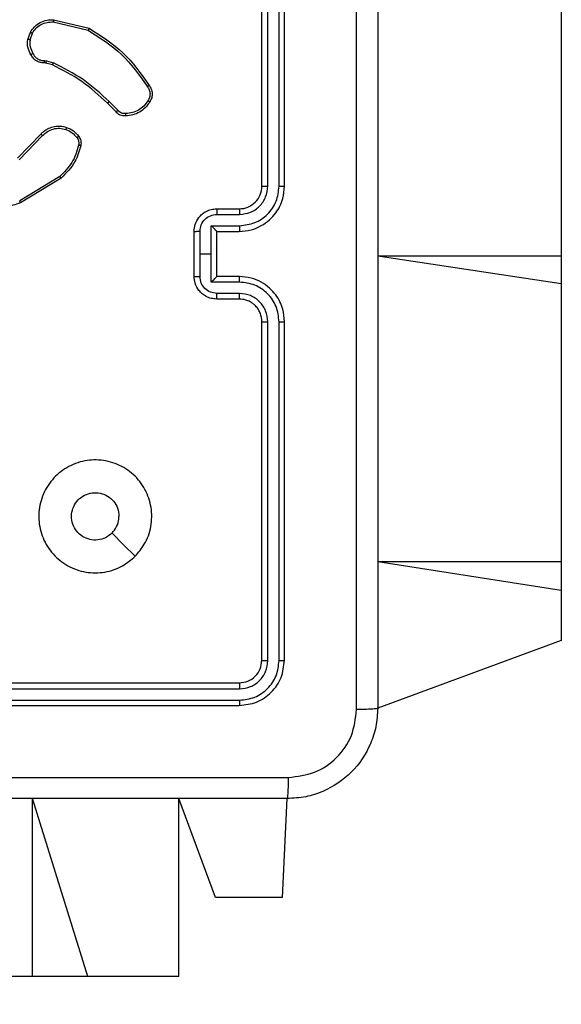
# Model space of a CAD drawing. Units: millimetres. Extents: x 52 to 577, y 195 to 652.
# Drawn here: x 283 to 288, y 415 to 423 of the extents above; entities that cross this region are included whole.
import ezdxf

# ---------------------------------------------------------------- set-up
doc = ezdxf.new("R2010")
doc.units = ezdxf.units.MM
doc.header["$LTSCALE"] = 30
doc.layers.add('SLD-0', color=179, linetype='Continuous')
doc.styles.add('SLDTEXTSTYLE1', font='TXT', dxfattribs={"width": 0.75})
doc.dimstyles.new('SLDDIMSTYLE1', dxfattribs={"dimtxt": 10.5, "dimasz": 9.906, "dimexe": 0, "dimexo": 0.0625, "dimgap": 2.625, "dimtad": 1, "dimdec": 0, "dimrnd": 1e-09, "dimzin": 12, "dimdsep": 46, "dimtxsty": 'SLDTEXTSTYLE1', "dimsah": 1, "dimcen": 0.09, "dimadec": 0, "dimazin": 3, "dimtfac": 1, "dimtofl": 0, "dimtmove": 0, "dimatfit": 3, "dimfxl": 1, "dimfrac": 2, "dimtolj": 1, "dimtzin": 12, "dimarcsym": 0})
doc.dimstyles.new('SLDDIMSTYLE2', dxfattribs={"dimtxt": 10.5, "dimasz": 9.906, "dimexe": 0, "dimexo": 0.0625, "dimgap": 2.625, "dimtad": 1, "dimdec": 0, "dimrnd": 1e-09, "dimzin": 12, "dimdsep": 46, "dimtxsty": 'SLDTEXTSTYLE1', "dimsah": 1, "dimcen": 0.09, "dimadec": 0, "dimazin": 3, "dimtfac": 1, "dimtdec": 0, "dimtofl": 0, "dimtmove": 0, "dimatfit": 3, "dimfxl": 1, "dimfrac": 2, "dimtolj": 1, "dimtzin": 12, "dimarcsym": 0})

# ---------------------------------------------------------------- blocks, each defined once
blk = doc.blocks.new('_D_1')
at = {"layer": 'SLD-0'}
for p, q in [((519.2209, 481.6371), (519.2209, 195.0166)), ((52.1709, 404.5696), (52.1709, 195.0166)), ((52.1709, 198.0166), (519.2209, 198.0166))]:
    blk.add_line(p, q, dxfattribs=at)
for points in [[(52.1709, 198.0166), (62.0769, 196.4926), (62.0769, 199.5406)], [(519.2209, 198.0166), (509.3149, 199.5406), (509.3149, 196.4926)]]:
    blk.add_solid(points, dxfattribs=at)
at = {"layer": 'SLD-0', "insert": (290.3408, 211.5518), "char_height": 10.5, "attachment_point": 1, "style": 'SLDTEXTSTYLE1'}
blk.add_mtext('467', dxfattribs=at)
blk = doc.blocks.new('_D_2')
at = {"layer": 'SLD-0'}
for p, q in [((345.6782, 501.6805), (552.8967, 501.6805)), ((549.8967, 407.5703), (549.8967, 501.6805)), ((219.6034, 407.5703), (552.8967, 407.5703))]:
    blk.add_line(p, q, dxfattribs=at)
for points in [[(549.8967, 501.6805), (548.3727, 491.7745), (551.4207, 491.7745)], [(549.8967, 407.5703), (551.4207, 417.4763), (548.3727, 417.4763)]]:
    blk.add_solid(points, dxfattribs=at)
at = {"layer": 'SLD-0', "insert": (536.3615, 451.6165), "char_height": 10.5, "attachment_point": 1, "rotation": 90, "style": 'SLDTEXTSTYLE1'}
blk.add_mtext('94', dxfattribs=at)
blk = doc.blocks.new('_D_3')
at = {"layer": 'SLD-0'}
for p, q in [((369.2209, 490.6305), (369.2209, 224.5696)), ((202.1709, 417.0305), (202.1709, 224.5696)), ((202.1709, 227.5696), (369.2209, 227.5696))]:
    blk.add_line(p, q, dxfattribs=at)
for points in [[(202.1709, 227.5696), (212.0769, 226.0456), (212.0769, 229.0936)], [(369.2209, 227.5696), (359.3149, 229.0936), (359.3149, 226.0456)]]:
    blk.add_solid(points, dxfattribs=at)
at = {"layer": 'SLD-0', "insert": (290.3408, 241.1048), "char_height": 10.5, "attachment_point": 1, "style": 'SLDTEXTSTYLE1'}
blk.add_mtext('167', dxfattribs=at)

msp = doc.modelspace()

# ---------------------------------------------------------------- linework, layer by layer
at = {"color": 7, "linetype": 'Continuous', "lineweight": 25}
for p, q in [((287.5209, 431.5913), (287.5209, 421.26)), ((284.8709, 421.8805), (284.8709, 424.8805)), ((284.9234, 421.8808), (284.9234, 424.8828)), ((285.0235, 421.8808), (285.0235, 424.8828)), ((285.0709, 421.8805), (285.0709, 424.8805)), ((283.0245, 423.3351), (283.333, 423.262)), ((283.0258, 423.3545), (283.3409, 423.2796)), ((282.7984, 423.1804), (282.8213, 423.2439)), ((282.8185, 423.1773), (282.8393, 423.235)), ((282.9597, 422.9706), (282.9452, 422.9726)), ((282.9466, 422.9931), (282.9629, 422.9908)), ((283.0166, 422.9542), (282.9597, 422.9706)), ((282.9629, 422.9908), (283.0252, 422.9729)), ((283.5804, 422.5393), (283.5047, 422.6151)), ((283.5962, 422.5528), (283.5195, 422.6295)), ((282.7087, 422.1278), (282.9146, 422.3414)), ((282.7225, 422.1132), (282.9301, 422.3285)), ((283.0813, 421.9675), (282.7271, 421.7503)), ((283.0934, 421.9518), (282.7345, 421.7318)), ((284.4709, 421.6805), (284.6709, 421.6805)), ((284.4731, 421.6307), (284.6732, 421.6307)), ((284.2709, 421.0805), (284.2709, 421.4804)), ((284.323, 421.2805), (284.323, 421.4806)), ((284.4231, 421.5306), (284.6732, 421.5306)), ((284.4231, 421.2805), (284.4231, 421.5306)), ((284.4709, 421.4805), (284.4709, 421.4804)), ((284.4709, 421.4804), (284.6709, 421.4804)), ((284.4709, 421.0805), (284.4709, 421.4804)), ((284.323, 421.0803), (284.323, 421.2805)), ((284.323, 421.2805), (284.4231, 421.2805)), ((284.4231, 421.0303), (284.4231, 421.2805)), ((287.5209, 421.26), (287.5209, 421.0169)), ((284.6732, 421.0303), (284.4231, 421.0303)), ((284.6709, 421.0805), (284.4709, 421.0805)), ((284.4709, 421.0805), (284.4709, 421.0804)), ((287.5209, 421.0169), (287.5209, 418.5515)), ((284.6732, 420.9302), (284.4731, 420.9302)), ((284.6709, 420.8805), (284.4709, 420.8805)), ((284.8709, 417.6805), (284.8709, 420.6805)), ((284.9234, 417.6781), (284.9234, 420.6801)), ((285.0235, 417.6781), (285.0235, 420.6801)), ((285.0709, 417.6805), (285.0709, 420.6805)), ((287.5209, 418.5515), (287.5209, 418.2995)), ((287.5209, 418.2995), (287.5209, 417.8571)), ((287.5209, 417.8571), (285.8959, 417.2555)), ((281.6709, 417.4805), (284.6709, 417.4805)), ((281.6713, 417.428), (284.6733, 417.4279)), ((281.6709, 417.2805), (284.6709, 417.2805)), ((281.6713, 417.3279), (284.6733, 417.3279)), ((284.136, 414.8805), (284.136, 416.4555)), ((285.0541, 415.5805), (285.0959, 416.4555)), ((285.0541, 415.5805), (284.4607, 415.5805)), ((284.4607, 415.5805), (284.4607, 415.5805)), ((282.8399, 414.8805), (203.7086, 414.8805)), ((283.3287, 414.8805), (282.8399, 414.8805)), ((284.1342, 414.8805), (283.3287, 414.8805)), ((284.136, 414.8805), (284.1342, 414.8805))]:
    msp.add_line(p, q, dxfattribs=at)
at = {"color": 8, "linetype": 'Continuous', "lineweight": 25}
for p, q in [((287.5209, 421.26), (285.8959, 421.26)), ((287.5209, 421.0169), (285.8959, 421.26)), ((287.5209, 418.5515), (285.8959, 418.5515)), ((287.5209, 418.2995), (285.8959, 418.5515)), ((282.8399, 414.8805), (282.8399, 416.4555)), ((283.3287, 414.8805), (282.8399, 416.4555)), ((284.1342, 414.8805), (284.136, 416.4555)), ((284.4607, 415.5805), (284.136, 416.4555))]:
    msp.add_line(p, q, dxfattribs=at)
at = {"color": 7, "linetype": 'Continuous', "lineweight": 25, "flags": 128}
msp.add_lwpolyline([(283.7493, 418.6021), (283.6469, 418.7045), (283.5444, 418.8069)], dxfattribs=at)
at = {"color": 7, "linetype": 'Continuous', "lineweight": 25}
msp.add_arc((284.6709, 421.8804), 0.2, 269.99863, 0.00137, dxfattribs=at)
for points, knots in [([(285.7082, 417.2447), (285.7082, 418.1412), (285.7081, 419.9341), (285.7081, 422.6268), (285.7082, 424.4197), (285.7082, 425.3162)], [0, 0, 0, 0, 0.333337, 0.666663, 1, 1, 1, 1]), ([(285.8959, 425.3055), (285.8959, 424.4115), (285.8959, 422.6233), (285.8959, 419.9376), (285.8959, 418.1494), (285.8959, 417.2555)], [0, 0, 0, 0, 0.333296, 0.666702, 1, 1, 1, 1]), ([(282.8213, 423.2439), (282.8325, 423.2612), (282.8549, 423.2958), (282.9069, 423.3333), (282.9656, 423.3551), (283.0068, 423.3547), (283.0258, 423.3545)], [0, 0, 0, 0, 0.250046, 0.500012, 0.769741, 1, 1, 1, 1]), ([(282.8393, 423.235), (282.8495, 423.2506), (282.8699, 423.2819), (282.9157, 423.315), (282.9685, 423.3352), (283.0058, 423.3351), (283.0245, 423.3351)], [0, 0, 0, 0, 0.250057, 0.500023, 0.749951, 1, 1, 1, 1]), ([(283.0258, 423.3545), (283.0258, 423.3542), (283.0259, 423.3535), (283.0256, 423.3491), (283.0252, 423.3427), (283.0247, 423.3376), (283.0245, 423.3351)], [0, 0, 0, 0, 0.249963, 0.499963, 0.749537, 1, 1, 1, 1]), ([(282.8213, 423.2439), (282.8216, 423.2438), (282.8224, 423.2436), (282.8273, 423.2413), (282.8332, 423.2382), (282.8373, 423.2361), (282.8393, 423.235)], [0, 0, 0, 0, 0.279888, 0.559258, 0.779602, 1, 1, 1, 1]), ([(283.3409, 423.2796), (283.3409, 423.2794), (283.3408, 423.279), (283.3396, 423.2764), (283.3382, 423.2731), (283.3367, 423.2699), (283.335, 423.2662), (283.3337, 423.2634), (283.333, 423.262)], [0, 0, 0, 0, 0.201618, 0.434749, 0.563697, 0.700855, 0.846481, 1, 1, 1, 1]), ([(283.333, 423.262), (283.437, 423.196), (283.6449, 423.0641), (283.7866, 422.8627), (283.8575, 422.762)], [0, 0, 0, 0, 0.5000086, 1, 1, 1, 1]), ([(283.3409, 423.2796), (283.4465, 423.2129), (283.6577, 423.0795), (283.8014, 422.8752), (283.8732, 422.7731)], [0, 0, 0, 0, 0.4999968, 1, 1, 1, 1]), ([(282.8258, 423.0467), (282.8151, 423.0678), (282.7938, 423.1098), (282.7968, 423.1569), (282.7984, 423.1804)], [0, 0, 0, 0, 0.500007, 1, 1, 1, 1]), ([(282.8185, 423.1773), (282.817, 423.1776), (282.8141, 423.1781), (282.81, 423.1788), (282.8064, 423.1794), (282.8026, 423.18), (282.7992, 423.1805), (282.7986, 423.1805), (282.7984, 423.1804)], [0, 0, 0, 0, 0.1412981, 0.2782209, 0.4104053, 0.5378076, 0.777918, 1, 1, 1, 1]), ([(282.8185, 423.1773), (282.8172, 423.1561), (282.8147, 423.1135), (282.8342, 423.0756), (282.844, 423.0566)], [0, 0, 0, 0, 0.500038, 1, 1, 1, 1]), ([(282.8258, 423.0467), (282.8261, 423.0469), (282.8265, 423.0472), (282.8297, 423.0489), (282.8332, 423.0508), (282.8365, 423.0526), (282.8401, 423.0545), (282.8427, 423.0559), (282.844, 423.0566)], [0, 0, 0, 0, 0.227079, 0.468715, 0.595416, 0.72656, 0.8614, 1, 1, 1, 1]), ([(282.9452, 422.9726), (282.9323, 422.9732), (282.9067, 422.9744), (282.8719, 422.9907), (282.8433, 423.0148), (282.8316, 423.0362), (282.8258, 423.0467)], [0, 0, 0, 0, 0.259333, 0.51245, 0.759332, 1, 1, 1, 1]), ([(282.844, 423.0566), (282.8491, 423.0471), (282.8593, 423.0282), (282.8845, 423.0074), (282.9143, 422.9941), (282.9358, 422.9934), (282.9466, 422.9931)], [0, 0, 0, 0, 0.250056, 0.499996, 0.749954, 1, 1, 1, 1]), ([(282.9452, 422.9726), (282.9453, 422.9729), (282.9454, 422.9734), (282.9458, 422.977), (282.946, 422.981), (282.9462, 422.9846), (282.9464, 422.9887), (282.9465, 422.9916), (282.9466, 422.9931)], [0, 0, 0, 0, 0.227845, 0.4698, 0.596635, 0.727399, 0.861896, 1, 1, 1, 1]), ([(282.9597, 422.9706), (282.9598, 422.971), (282.96, 422.9717), (282.9609, 422.9772), (282.9619, 422.9838), (282.9626, 422.9885), (282.9629, 422.9908)], [0, 0, 0, 0, 0.279802, 0.559051, 0.779559, 1, 1, 1, 1]), ([(283.0166, 422.9542), (283.0168, 422.9545), (283.0172, 422.9553), (283.0195, 422.9602), (283.0223, 422.9664), (283.0243, 422.9707), (283.0252, 422.9729)], [0, 0, 0, 0, 0.27978, 0.558935, 0.779439, 1, 1, 1, 1]), ([(283.5047, 422.6151), (283.4312, 422.6829), (283.2843, 422.8187), (283.1058, 422.909), (283.0166, 422.9542)], [0, 0, 0, 0, 0.499996, 1, 1, 1, 1]), ([(283.5195, 422.6295), (283.4451, 422.6982), (283.2963, 422.8356), (283.1156, 422.9271), (283.0252, 422.9729)], [0, 0, 0, 0, 0.500014, 1, 1, 1, 1]), ([(283.8732, 422.7731), (283.873, 422.7729), (283.8726, 422.7726), (283.8699, 422.7707), (283.8668, 422.7686), (283.864, 422.7666), (283.8609, 422.7644), (283.8586, 422.7628), (283.8575, 422.762)], [0, 0, 0, 0, 0.228276, 0.470664, 0.597386, 0.727884, 0.862195, 1, 1, 1, 1]), ([(283.8575, 422.762), (283.8636, 422.7526), (283.876, 422.7338), (283.882, 422.7001), (283.8782, 422.6661), (283.8672, 422.6465), (283.8616, 422.6367)], [0, 0, 0, 0, 0.2501155, 0.5000159, 0.7499605, 1, 1, 1, 1]), ([(283.8732, 422.7731), (283.8799, 422.7629), (283.8936, 422.7419), (283.9014, 422.7036), (283.8982, 422.6624), (283.8847, 422.638), (283.8778, 422.6255)], [0, 0, 0, 0, 0.230288, 0.473704, 0.730284, 1, 1, 1, 1]), ([(283.5047, 422.6151), (283.5047, 422.6151), (283.5049, 422.6152), (283.5058, 422.6161), (283.5072, 422.6174), (283.509, 422.6192), (283.5113, 422.6214), (283.5139, 422.6239), (283.5166, 422.6267), (283.5185, 422.6285), (283.5195, 422.6295)], [0, 0, 0, 0, 0.125072, 0.249978, 0.375118, 0.50007, 0.624812, 0.749833, 0.875015, 1, 1, 1, 1]), ([(283.8616, 422.6367), (283.8503, 422.6205), (283.8276, 422.5882), (283.7796, 422.5527), (283.7249, 422.5288), (283.6855, 422.5253), (283.6659, 422.5235)], [0, 0, 0, 0, 0.2500131, 0.5000091, 0.7499748, 1, 1, 1, 1]), ([(283.8778, 422.6255), (283.8655, 422.6081), (283.841, 422.5733), (283.7892, 422.5351), (283.7303, 422.5091), (283.6879, 422.5052), (283.6667, 422.5032)], [0, 0, 0, 0, 0.249968, 0.499965, 0.749965, 1, 1, 1, 1]), ([(283.8778, 422.6255), (283.8776, 422.6257), (283.8773, 422.6261), (283.8746, 422.628), (283.8715, 422.6302), (283.8686, 422.6321), (283.8653, 422.6343), (283.8629, 422.6359), (283.8616, 422.6367)], [0, 0, 0, 0, 0.222185, 0.462425, 0.589701, 0.721815, 0.85866, 1, 1, 1, 1]), ([(283.5804, 422.5393), (283.5806, 422.5395), (283.581, 422.5398), (283.5836, 422.5419), (283.5866, 422.5445), (283.5894, 422.5469), (283.5926, 422.5498), (283.595, 422.5518), (283.5962, 422.5528)], [0, 0, 0, 0, 0.213056, 0.450188, 0.578217, 0.712431, 0.853239, 1, 1, 1, 1]), ([(283.6667, 422.5032), (283.6581, 422.5028), (283.6409, 422.502), (283.6166, 422.5097), (283.5957, 422.5221), (283.5854, 422.5337), (283.5804, 422.5393)], [0, 0, 0, 0, 0.262861, 0.524991, 0.770671, 1, 1, 1, 1]), ([(283.6659, 422.5235), (283.6593, 422.5231), (283.646, 422.5223), (283.6267, 422.5279), (283.6092, 422.5378), (283.6005, 422.5478), (283.5962, 422.5528)], [0, 0, 0, 0, 0.250051, 0.499984, 0.750019, 1, 1, 1, 1]), ([(283.6667, 422.5032), (283.6668, 422.5035), (283.6669, 422.5041), (283.6668, 422.5086), (283.6665, 422.5142), (283.6662, 422.5194), (283.666, 422.5221), (283.6659, 422.5235)], [0, 0, 0, 0, 0.241863, 0.488703, 0.740788, 0.869802, 1, 1, 1, 1]), ([(282.9146, 422.3414), (282.9178, 422.3449), (282.9267, 422.3546), (282.9459, 422.3714), (282.9768, 422.3916), (283.0246, 422.4102), (283.0831, 422.4169), (283.1234, 422.4064), (283.1415, 422.4018)], [0, 0, 0, 0, 0.05663, 0.159013, 0.307038, 0.500598, 0.775324, 1, 1, 1, 1]), ([(282.9146, 422.3414), (282.915, 422.3412), (282.9157, 422.3408), (282.9198, 422.3374), (282.9249, 422.3331), (282.9284, 422.33), (282.9301, 422.3285)], [0, 0, 0, 0, 0.280056, 0.559087, 0.779419, 1, 1, 1, 1]), ([(282.9301, 422.3285), (282.9438, 422.3415), (282.971, 422.3676), (283.0239, 422.3894), (283.0806, 422.3969), (283.1172, 422.3877), (283.1355, 422.3831)], [0, 0, 0, 0, 0.249965, 0.499927, 0.749843, 1, 1, 1, 1]), ([(283.1415, 422.4018), (283.1414, 422.4014), (283.1413, 422.4008), (283.14, 422.3966), (283.138, 422.3904), (283.1363, 422.3856), (283.1355, 422.3831)], [0, 0, 0, 0, 0.249753, 0.499778, 0.749375, 1, 1, 1, 1]), ([(283.1355, 422.3831), (283.1548, 422.3747), (283.1933, 422.3579), (283.2207, 422.3259), (283.2344, 422.3099)], [0, 0, 0, 0, 0.5000116, 1, 1, 1, 1]), ([(283.1415, 422.4018), (283.1627, 422.3925), (283.205, 422.3741), (283.235, 422.339), (283.25, 422.3214)], [0, 0, 0, 0, 0.499981, 1, 1, 1, 1]), ([(283.25, 422.3214), (283.2497, 422.3212), (283.2491, 422.3207), (283.245, 422.3177), (283.2398, 422.3139), (283.2362, 422.3113), (283.2344, 422.3099)], [0, 0, 0, 0, 0.2796887, 0.5589493, 0.7793097, 1, 1, 1, 1]), ([(283.25, 422.3214), (283.2539, 422.3154), (283.2616, 422.3033), (283.2683, 422.2825), (283.2711, 422.2604), (283.269, 422.2457), (283.2679, 422.2383)], [0, 0, 0, 0, 0.2439073, 0.4918798, 0.7439391, 1, 1, 1, 1]), ([(283.2489, 422.2426), (283.2328, 422.1895), (283.2006, 422.0834), (283.1211, 422.0062), (283.0813, 421.9675)], [0, 0, 0, 0, 0.4999953, 1, 1, 1, 1]), ([(283.2679, 422.2383), (283.2539, 422.1897), (283.2219, 422.079), (283.1396, 421.9975), (283.0934, 421.9518)], [0, 0, 0, 0, 0.439124, 1, 1, 1, 1]), ([(283.2344, 422.3099), (283.2375, 422.3049), (283.2439, 422.295), (283.2491, 422.2779), (283.2514, 422.2602), (283.2497, 422.2484), (283.2489, 422.2426)], [0, 0, 0, 0, 0.249937, 0.499954, 0.749993, 1, 1, 1, 1]), ([(283.2679, 422.2383), (283.2677, 422.2384), (283.2671, 422.2386), (283.2627, 422.2396), (283.2564, 422.241), (283.2514, 422.2421), (283.2489, 422.2426)], [0, 0, 0, 0, 0.250057, 0.5002, 0.749757, 1, 1, 1, 1]), ([(283.0934, 421.9518), (283.0933, 421.9521), (283.093, 421.9527), (283.0903, 421.9563), (283.0862, 421.9615), (283.0829, 421.9655), (283.0813, 421.9675)], [0, 0, 0, 0, 0.2499175, 0.4999905, 0.749922, 1, 1, 1, 1]), ([(282.7345, 421.7318), (282.6886, 421.7176), (282.6007, 421.6905), (282.468, 421.7011), (282.3538, 421.7383), (282.2926, 421.7822), (282.2636, 421.8029)], [0, 0, 0, 0, 0.286568, 0.548797, 0.786624, 1, 1, 1, 1]), ([(284.6709, 421.4804), (284.706, 421.4831), (284.7737, 421.4883), (284.8648, 421.5266), (284.9386, 421.579), (285.0087, 421.6569), (285.061, 421.7592), (285.0679, 421.8434), (285.0709, 421.8805)], [0, 0, 0, 0, 0.167656, 0.323204, 0.466606, 0.597875, 0.823046, 1, 1, 1, 1]), ([(284.6732, 421.5306), (284.7191, 421.5359), (284.8108, 421.5466), (284.9267, 421.6274), (285.0067, 421.7435), (285.0179, 421.8351), (285.0235, 421.8808)], [0, 0, 0, 0, 0.250447, 0.500146, 0.750097, 1, 1, 1, 1]), ([(284.6732, 421.6307), (284.706, 421.6345), (284.7715, 421.6421), (284.8542, 421.6998), (284.9114, 421.7827), (284.9194, 421.8481), (284.9234, 421.8808)], [0, 0, 0, 0, 0.250448, 0.500159, 0.750101, 1, 1, 1, 1]), ([(284.8709, 421.8805), (284.8711, 421.8805), (284.8716, 421.8805), (284.8748, 421.8806), (284.8796, 421.8807), (284.8862, 421.8807), (284.8943, 421.8808), (284.9034, 421.8808), (284.9133, 421.8808), (284.92, 421.8808), (284.9234, 421.8808)], [0, 0, 0, 0, 0.125052, 0.250088, 0.375276, 0.500002, 0.624754, 0.749775, 0.875008, 1, 1, 1, 1]), ([(285.0235, 421.8808), (285.0298, 421.8808), (285.0423, 421.8808), (285.058, 421.8807), (285.0687, 421.8806), (285.0702, 421.8805), (285.0709, 421.8805)], [0, 0, 0, 0, 0.2501231, 0.5000464, 0.7499483, 1, 1, 1, 1]), ([(282.7345, 421.7318), (282.7344, 421.7321), (282.7342, 421.7327), (282.7326, 421.737), (282.7301, 421.7431), (282.7281, 421.7479), (282.7271, 421.7503)], [0, 0, 0, 0, 0.250337, 0.499832, 0.7497, 1, 1, 1, 1]), ([(284.2709, 421.4804), (284.2727, 421.5006), (284.2766, 421.545), (284.3054, 421.5973), (284.3416, 421.635), (284.3782, 421.6595), (284.4222, 421.6769), (284.4543, 421.6793), (284.4709, 421.6805)], [0, 0, 0, 0, 0.192688, 0.423074, 0.553043, 0.69251, 0.841516, 1, 1, 1, 1]), ([(284.323, 421.4806), (284.3253, 421.5003), (284.3299, 421.5396), (284.3645, 421.5892), (284.4143, 421.6235), (284.4535, 421.6283), (284.4731, 421.6307)], [0, 0, 0, 0, 0.250438, 0.500119, 0.750064, 1, 1, 1, 1]), ([(284.4709, 421.6805), (284.4712, 421.6795), (284.4719, 421.6776), (284.4726, 421.6643), (284.473, 421.6479), (284.4731, 421.6364), (284.4731, 421.6307)], [0, 0, 0, 0, 0.279877, 0.559084, 0.7795, 1, 1, 1, 1]), ([(284.6709, 421.6805), (284.6712, 421.6797), (284.6718, 421.6781), (284.6726, 421.6667), (284.6731, 421.6502), (284.6732, 421.6372), (284.6732, 421.6307)], [0, 0, 0, 0, 0.250137, 0.499993, 0.749836, 1, 1, 1, 1]), ([(284.2709, 421.4804), (284.2711, 421.4805), (284.2715, 421.4805), (284.2747, 421.4805), (284.2795, 421.4805), (284.2861, 421.4805), (284.2941, 421.4806), (284.3031, 421.4806), (284.3129, 421.4806), (284.3196, 421.4806), (284.323, 421.4806)], [0, 0, 0, 0, 0.125044, 0.250181, 0.375308, 0.499958, 0.624712, 0.749749, 0.874931, 1, 1, 1, 1]), ([(284.4709, 421.4805), (284.4707, 421.4809), (284.4703, 421.4816), (284.4669, 421.4854), (284.4617, 421.4911), (284.4526, 421.5006), (284.4395, 421.514), (284.4285, 421.5251), (284.4231, 421.5306)], [0, 0, 0, 0, 0.107538, 0.224262, 0.3535, 0.497563, 0.748557, 1, 1, 1, 1]), ([(284.6732, 421.5306), (284.6732, 421.5241), (284.6731, 421.5109), (284.6726, 421.4943), (284.6718, 421.4828), (284.6712, 421.4812), (284.6709, 421.4804)], [0, 0, 0, 0, 0.2501825, 0.4999826, 0.7497819, 1, 1, 1, 1]), ([(284.2709, 421.0805), (284.2711, 421.0804), (284.2715, 421.0804), (284.2747, 421.0804), (284.2795, 421.0804), (284.2861, 421.0804), (284.2941, 421.0803), (284.3031, 421.0803), (284.3129, 421.0803), (284.3196, 421.0803), (284.323, 421.0803)], [0, 0, 0, 0, 0.125041, 0.250175, 0.375228, 0.499971, 0.624721, 0.749755, 0.874934, 1, 1, 1, 1]), ([(284.4709, 420.8805), (284.4543, 420.8816), (284.4222, 420.884), (284.3782, 420.9014), (284.3416, 420.9259), (284.3054, 420.9636), (284.2766, 421.0159), (284.2727, 421.0603), (284.2709, 421.0805)], [0, 0, 0, 0, 0.158484, 0.30749, 0.446957, 0.576926, 0.807312, 1, 1, 1, 1]), ([(284.4731, 420.9302), (284.4535, 420.9326), (284.4143, 420.9374), (284.3645, 420.9717), (284.3299, 421.0213), (284.3253, 421.0606), (284.323, 421.0803)], [0, 0, 0, 0, 0.249936, 0.499881, 0.749562, 1, 1, 1, 1]), ([(284.4231, 421.0303), (284.4285, 421.0358), (284.4395, 421.0469), (284.4526, 421.0603), (284.4617, 421.0698), (284.4669, 421.0755), (284.4703, 421.0793), (284.4707, 421.08), (284.4709, 421.0804)], [0, 0, 0, 0, 0.251443, 0.502437, 0.6465, 0.775738, 0.892462, 1, 1, 1, 1]), ([(284.6732, 421.0303), (284.6732, 421.0369), (284.6731, 421.05), (284.6726, 421.0666), (284.6718, 421.0781), (284.6712, 421.0797), (284.6709, 421.0805)], [0, 0, 0, 0, 0.250177, 0.500036, 0.749787, 1, 1, 1, 1]), ([(285.0709, 420.6805), (285.0679, 420.7175), (285.061, 420.8017), (285.0087, 420.9041), (284.9386, 420.9819), (284.8648, 421.0343), (284.7737, 421.0726), (284.706, 421.0778), (284.6709, 421.0805)], [0, 0, 0, 0, 0.176954, 0.402125, 0.533394, 0.676796, 0.832344, 1, 1, 1, 1]), ([(285.0235, 420.6801), (285.0179, 420.7259), (285.0067, 420.8174), (284.9267, 420.9335), (284.8108, 421.0143), (284.7191, 421.025), (284.6732, 421.0303)], [0, 0, 0, 0, 0.249903, 0.499845, 0.749532, 1, 1, 1, 1]), ([(284.4709, 420.8805), (284.4712, 420.8814), (284.4719, 420.8833), (284.4726, 420.8966), (284.473, 420.913), (284.4731, 420.9245), (284.4731, 420.9302)], [0, 0, 0, 0, 0.279877, 0.559084, 0.7795, 1, 1, 1, 1]), ([(284.6709, 420.8805), (284.6712, 420.8812), (284.6718, 420.8828), (284.6726, 420.8942), (284.6731, 420.9107), (284.6732, 420.9237), (284.6732, 420.9302)], [0, 0, 0, 0, 0.250137, 0.499993, 0.749836, 1, 1, 1, 1]), ([(284.9234, 420.6801), (284.9194, 420.7128), (284.9114, 420.7782), (284.8542, 420.8611), (284.7715, 420.9188), (284.706, 420.9264), (284.6732, 420.9302)], [0, 0, 0, 0, 0.249899, 0.499841, 0.749552, 1, 1, 1, 1]), ([(284.8709, 420.6805), (284.8684, 420.705), (284.8644, 420.7429), (284.8404, 420.7891), (284.817, 420.8187), (284.7918, 420.8407), (284.7634, 420.8589), (284.7239, 420.8761), (284.6903, 420.8788), (284.6709, 420.8805)], [0, 0, 0, 0, 0.233626, 0.36, 0.492479, 0.592721, 0.679035, 0.814854, 1, 1, 1, 1]), ([(284.8709, 420.6805), (284.8711, 420.6804), (284.8716, 420.6804), (284.8748, 420.6803), (284.8796, 420.6802), (284.8862, 420.6802), (284.8943, 420.6801), (284.9034, 420.6801), (284.9133, 420.6801), (284.92, 420.6801), (284.9234, 420.6801)], [0, 0, 0, 0, 0.12504, 0.250205, 0.375252, 0.499982, 0.624722, 0.749799, 0.87502, 1, 1, 1, 1]), ([(285.0235, 420.6801), (285.0298, 420.6801), (285.0423, 420.6801), (285.058, 420.6802), (285.0687, 420.6803), (285.0702, 420.6804), (285.0709, 420.6805)], [0, 0, 0, 0, 0.250113, 0.499934, 0.749959, 1, 1, 1, 1]), ([(283.7493, 418.6021), (283.7137, 418.5719), (283.6352, 418.5056), (283.4813, 418.4536), (283.3109, 418.4533), (283.149, 418.5091), (283.0161, 418.6165), (282.9242, 418.7609), (282.8877, 418.928), (282.9064, 419.0987), (282.9819, 419.2517), (283.1039, 419.3729), (283.2576, 419.446), (283.4285, 419.4634), (283.5946, 419.425), (283.739, 419.332), (283.8442, 419.1977), (283.8993, 419.0354), (283.8966, 418.8647), (283.8438, 418.7128), (283.7783, 418.636), (283.7493, 418.6021)], [0, 0, 0, 0, 0.044524, 0.097908, 0.151704, 0.205544, 0.258937, 0.312784, 0.366708, 0.419998, 0.474539, 0.527072, 0.58204, 0.634416, 0.68905, 0.74252, 0.796171, 0.849853, 0.903703, 0.957431, 1, 1, 1, 1]), ([(283.5444, 418.807), (283.5261, 418.7919), (283.4894, 418.7618), (283.4194, 418.743), (283.348, 418.7468), (283.2816, 418.7745), (283.2282, 418.8225), (283.1936, 418.8856), (283.1819, 418.9566), (283.1944, 419.0274), (283.2295, 419.09), (283.2834, 419.1375), (283.35, 419.1645), (283.4217, 419.1679), (283.4905, 419.1474), (283.5488, 419.1053), (283.5896, 419.0463), (283.6048, 418.993), (283.6057, 418.9625), (283.6059, 418.9555)], [0, 0, 0, 0, 0.061296, 0.122591, 0.183899, 0.245266, 0.306658, 0.368101, 0.429515, 0.490917, 0.552219, 0.613534, 0.674775, 0.7361, 0.797416, 0.858837, 0.920276, 0.981705, 1, 1, 1, 1]), ([(283.5444, 418.807), (283.5594, 418.8253), (283.5894, 418.8619), (283.6045, 418.9165), (283.6056, 418.9477), (283.6059, 418.9555)], [0, 0, 0, 0, 0.428939, 0.8578488, 1, 1, 1, 1]), ([(284.6709, 417.4805), (284.6971, 417.4835), (284.7495, 417.4895), (284.8156, 417.5357), (284.8619, 417.6018), (284.8679, 417.6542), (284.8709, 417.6805)], [0, 0, 0, 0, 0.250016, 0.49988, 0.7498, 1, 1, 1, 1]), ([(284.6709, 417.2805), (284.7233, 417.2865), (284.8281, 417.2985), (284.9603, 417.3909), (285.0529, 417.5232), (285.0649, 417.628), (285.0709, 417.6805)], [0, 0, 0, 0, 0.249959, 0.499874, 0.749848, 1, 1, 1, 1]), ([(284.6733, 417.4279), (284.7061, 417.4316), (284.7553, 417.4372), (284.8133, 417.4689), (284.8636, 417.5105), (284.9116, 417.5802), (284.9195, 417.6455), (284.9234, 417.6781)], [0, 0, 0, 0, 0.250138, 0.376158, 0.500773, 0.750384, 1, 1, 1, 1]), ([(284.6733, 417.3279), (284.7192, 417.333), (284.7882, 417.3408), (284.8694, 417.3852), (284.9397, 417.4434), (285.0069, 417.5411), (285.018, 417.6324), (285.0235, 417.6781)], [0, 0, 0, 0, 0.2501554, 0.3761725, 0.5007699, 0.7503752, 1, 1, 1, 1]), ([(284.8709, 417.6805), (284.872, 417.6801), (284.874, 417.6794), (284.8881, 417.6786), (284.9055, 417.6781), (284.9175, 417.6781), (284.9234, 417.6781)], [0, 0, 0, 0, 0.279951, 0.559011, 0.779485, 1, 1, 1, 1]), ([(285.0235, 417.6781), (285.0305, 417.6781), (285.0446, 417.6783), (285.0601, 417.6789), (285.0692, 417.6797), (285.0704, 417.6802), (285.0709, 417.6805)], [0, 0, 0, 0, 0.279796, 0.559047, 0.779453, 1, 1, 1, 1]), ([(284.6709, 417.4805), (284.6713, 417.4794), (284.672, 417.4773), (284.6728, 417.4632), (284.6732, 417.4458), (284.6733, 417.4339), (284.6733, 417.4279)], [0, 0, 0, 0, 0.279809, 0.55898, 0.77947, 1, 1, 1, 1]), ([(284.6733, 417.3279), (284.6732, 417.3208), (284.6731, 417.3068), (284.6725, 417.2913), (284.6717, 417.2822), (284.6712, 417.281), (284.6709, 417.2805)], [0, 0, 0, 0, 0.279815, 0.559118, 0.779566, 1, 1, 1, 1]), ([(285.8959, 417.2555), (285.8927, 417.201), (285.8863, 417.0934), (285.8215, 416.8932), (285.676, 416.6755), (285.4583, 416.53), (285.2581, 416.4651), (285.1505, 416.4587), (285.0959, 416.4555)], [0, 0, 0, 0, 0.13036, 0.257317, 0.499994, 0.742413, 0.869447, 1, 1, 1, 1]), ([(285.1066, 416.6431), (285.1854, 416.6524), (285.3428, 416.6708), (285.5421, 416.8093), (285.6811, 417.0085), (285.6992, 417.166), (285.7082, 417.2447)], [0, 0, 0, 0, 0.250033, 0.499938, 0.75004, 1, 1, 1, 1]), ([(285.8959, 417.2555), (285.8931, 417.2541), (285.8875, 417.2514), (285.8448, 417.2479), (285.7829, 417.2454), (285.7331, 417.245), (285.7082, 417.2447)], [0, 0, 0, 0, 0.250395, 0.500126, 0.750059, 1, 1, 1, 1]), ([(277.0352, 416.6431), (277.9317, 416.6432), (279.7245, 416.6432), (282.4173, 416.6432), (284.2102, 416.6432), (285.1066, 416.6431)], [0, 0, 0, 0, 0.333337, 0.666663, 1, 1, 1, 1]), ([(285.0959, 416.4555), (285.0973, 416.4584), (285.1, 416.4642), (285.1034, 416.5066), (285.1059, 416.5683), (285.1064, 416.6182), (285.1066, 416.6431)], [0, 0, 0, 0, 0.249941, 0.499856, 0.749587, 1, 1, 1, 1]), ([(285.0959, 416.4555), (284.202, 416.4555), (282.4137, 416.4555), (279.7281, 416.4555), (277.9399, 416.4555), (277.0459, 416.4555)], [0, 0, 0, 0, 0.333296, 0.666702, 1, 1, 1, 1])]:
    msp.add_open_spline(points, degree=3, knots=knots, dxfattribs=at)

# ---------------------------------------------------------------- dimensions: what is measured, and where the dimension line sits
at = {"layer": 'SLD-0'}
for base, p1, p2, angle, dimstyle, picture, middle in [((549.8967, 501.6805), (216.6034, 407.5703), (342.6782, 501.6805), 90, 'SLDDIMSTYLE2', '_D_2', (549.8967, 459.3748)), ((519.2209, 198.0166), (52.1709, 407.5696), (519.2209, 484.6371), 0, 'SLDDIMSTYLE1', '_D_1', (301.9783, 198.0166))]:
    dim = msp.add_linear_dim(base=base, p1=p1, p2=p2, angle=angle, dimstyle=dimstyle, dxfattribs=at)
    dim.commit()
    dim.dimension.update_dxf_attribs({"geometry": picture, "text_midpoint": middle, "dimtype": 160})
dim = msp.add_linear_dim(base=(369.2209, 227.5696), p1=(202.1709, 420.0305), p2=(369.2209, 493.6305), dimstyle='SLDDIMSTYLE2', dxfattribs=at)
dim.commit()
dim.dimension.update_dxf_attribs({"geometry": '_D_3', "text_midpoint": (301.9783, 227.5696), "dimtype": 160})

doc.saveas('drawing.dxf')
